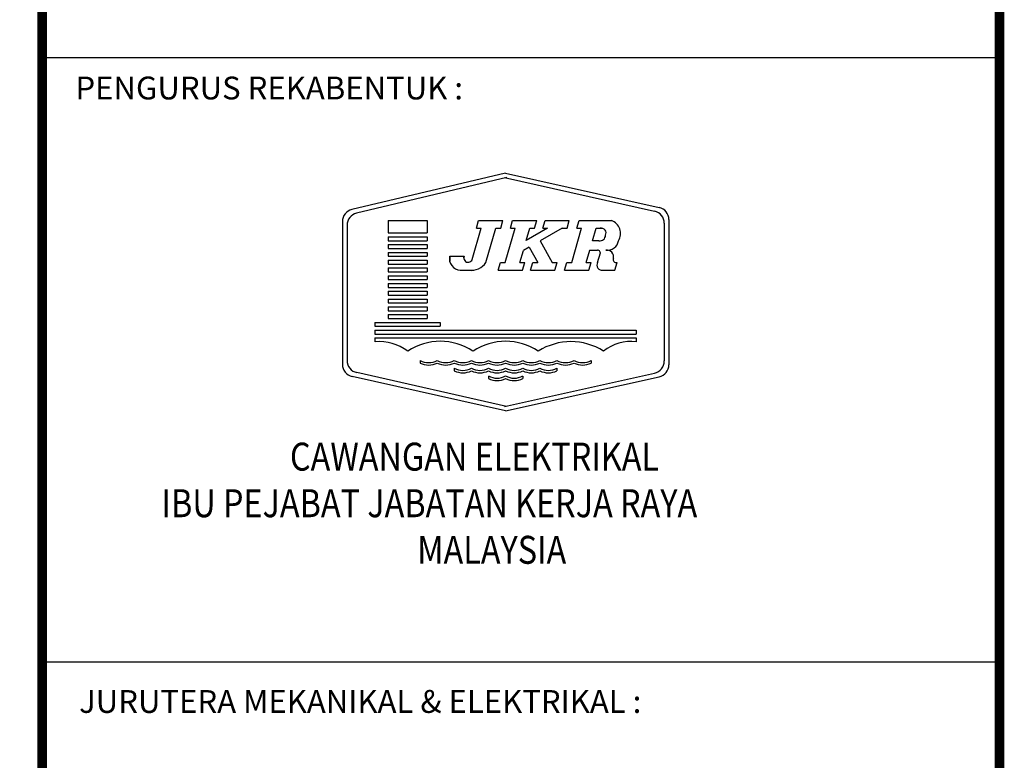
# Model space of a CAD drawing. Extents: x -106 to 162693, y 3828 to 118030.
# Drawn here: x 141729 to 162693, y 57836 to 73602 of the extents above; entities that cross this region are included whole.
import ezdxf

# ---------------------------------------------------------------- set-up
doc = ezdxf.new("R2010")
doc.units = 0
doc.header["$LTSCALE"] = 800
doc.header["$MEASUREMENT"] = 0
doc.linetypes.add('DASHDOT', pattern=[1, 0.5, -0.25, 0, -0.25])
for name, color, linetype in [('-HSK-TEXT', 31, 'Continuous'), ('AC', 7, 'Continuous'), ('ttb', 7, 'Continuous')]:
    doc.layers.add(name, color=color, linetype=linetype)
doc.styles.add('ROMANT', font='ROMANT.shx', dxfattribs={"width": 0.85, "height": 650})
doc.styles.add('SANSSERIFBOLD', font='SASB____.pfb', dxfattribs={"height": 1})

msp = doc.modelspace()

# ---------------------------------------------------------------- linework, layer by layer
at = {"layer": '-HSK-TEXT', "color": 0}
for p, q in [((142208, 72795, 2200), (162592, 72795, 2200)), ((142208, 72795, 2200), (162592, 72795, 2200)), ((142208, 59931, 2200), (162592, 59931, 2200)), ((142208, 59931, 2200), (162592, 59931, 2200))]:
    msp.add_line(p, q, dxfattribs=at)
at = {"layer": 'AC', "color": 4}
for p, q in [((152076, 70338, 2200), (148803, 69561, 2200)), ((152098, 70241, 2200), (148902, 69483, 2200)), ((152054, 70241, 2200), (155246, 69527, 2200)), ((152076, 70338, 2200), (155345, 69607, 2200)), ((148599, 69304, 2200), (148599, 66267, 2200)), ((148698, 69225, 2200), (148698, 66347, 2200)), ((155453, 69269, 2200), (155453, 66338, 2200)), ((155552, 69348, 2200), (155552, 66258, 2200)), ((152097, 65369, 2200), (148905, 66088, 2200)), ((152054, 65369, 2200), (155246, 66079, 2200)), ((152076, 65272, 2200), (148806, 66009, 2200)), ((152076, 65272, 2200), (155345, 66000, 2200))]:
    msp.add_line(p, q, dxfattribs=at)
at = {"layer": 'AC', "color": 2}
for p, q in [((149576, 69328, 2200), (150403, 69328, 2200)), ((149576, 69328, 2200), (149576, 69063, 2200)), ((150403, 69328, 2200), (150403, 69063, 2200)), ((151452, 69162, 2200), (151500, 69328, 2200)), ((151500, 69328, 2200), (152017, 69328, 2200)), ((151970, 69162, 2200), (152017, 69328, 2200)), ((152176, 69162, 2200), (152224, 69328, 2200)), ((152176, 69162, 2200), (152200, 69245, 2200)), ((152224, 69328, 2200), (152741, 69328, 2200)), ((152693, 69162, 2200), (152741, 69328, 2200)), ((152866, 69162, 2200), (152914, 69328, 2200)), ((152914, 69328, 2200), (153431, 69328, 2200)), ((153383, 69162, 2200), (153431, 69328, 2200)), ((153590, 69162, 2200), (153638, 69328, 2200)), ((153638, 69328, 2200), (154327, 69328, 2200)), ((149576, 69063, 2200), (150403, 69063, 2200)), ((149576, 68980, 2200), (150403, 68980, 2200)), ((149576, 68980, 2200), (149576, 68897, 2200)), ((150403, 68980, 2200), (150403, 68897, 2200)), ((151364, 68500, 2200), (151556, 69162, 2200)), ((151452, 69162, 2200), (151556, 69162, 2200)), ((151655, 68434, 2200), (151866, 69162, 2200)), ((151866, 69162, 2200), (151970, 69162, 2200)), ((152069, 68434, 2200), (152280, 69162, 2200)), ((152176, 69162, 2200), (152280, 69162, 2200)), ((152969, 69162, 2200), (152514, 68901, 2200)), ((152514, 68901, 2200), (152590, 69162, 2200)), ((152590, 69162, 2200), (152693, 69162, 2200)), ((153279, 69162, 2200), (152812, 68894, 2200)), ((152866, 69162, 2200), (152969, 69162, 2200)), ((153279, 69162, 2200), (153383, 69162, 2200)), ((153482, 68434, 2200), (153693, 69162, 2200)), ((153590, 69162, 2200), (153693, 69162, 2200)), ((153927, 68897, 2200), (154003, 69162, 2200)), ((154003, 69162, 2200), (154128, 69162, 2200)), ((149576, 68897, 2200), (150403, 68897, 2200)), ((149576, 68815, 2200), (150403, 68815, 2200)), ((149576, 68815, 2200), (149576, 68732, 2200)), ((150403, 68815, 2200), (150403, 68732, 2200)), ((152812, 68894, 2200), (153069, 68434, 2200)), ((154062, 68897, 2200), (153927, 68897, 2200)), ((149576, 68732, 2200), (150403, 68732, 2200)), ((149576, 68649, 2200), (150403, 68649, 2200)), ((149576, 68649, 2200), (149576, 68566, 2200)), ((149576, 68566, 2200), (150403, 68566, 2200)), ((150403, 68649, 2200), (150403, 68566, 2200)), ((150884, 68566, 2200), (151191, 68566, 2200)), ((150884, 68566, 2200), (150884, 68462, 2200)), ((151184, 68532, 2200), (151194, 68566, 2200)), ((152379, 68434, 2200), (152453, 68688, 2200)), ((152577, 68759, 2200), (152453, 68688, 2200)), ((152577, 68759, 2200), (152758, 68434, 2200)), ((153792, 68434, 2200), (153869, 68699, 2200)), ((153864, 68699, 2200), (154030, 68699, 2200)), ((154034, 68434, 2200), (154092, 68636, 2200)), ((149576, 68483, 2200), (150403, 68483, 2200)), ((149576, 68483, 2200), (149576, 68401, 2200)), ((149576, 68401, 2200), (150403, 68401, 2200)), ((150403, 68483, 2200), (150403, 68401, 2200)), ((150884, 68434, 2200), (150891, 68434, 2200)), ((151917, 68267, 2200), (151965, 68434, 2200)), ((151917, 68267, 2200), (151965, 68434, 2200)), ((151965, 68434, 2200), (152069, 68434, 2200)), ((152379, 68434, 2200), (152483, 68434, 2200)), ((152435, 68268, 2200), (152483, 68434, 2200)), ((152607, 68268, 2200), (152655, 68434, 2200)), ((152655, 68434, 2200), (152758, 68434, 2200)), ((153069, 68434, 2200), (153172, 68434, 2200)), ((153124, 68268, 2200), (153172, 68434, 2200)), ((153331, 68268, 2200), (153379, 68434, 2200)), ((153379, 68434, 2200), (153482, 68434, 2200)), ((153792, 68434, 2200), (153896, 68434, 2200)), ((153848, 68268, 2200), (153896, 68434, 2200)), ((154399, 68268, 2200), (154447, 68434, 2200)), ((154410, 68434, 2200), (154447, 68434, 2200)), ((149576, 68318, 2200), (150403, 68318, 2200)), ((149576, 68318, 2200), (149576, 68235, 2200)), ((149576, 68235, 2200), (150403, 68235, 2200)), ((149576, 68152, 2200), (150403, 68152, 2200)), ((149576, 68152, 2200), (149576, 68070, 2200)), ((150403, 68318, 2200), (150403, 68235, 2200)), ((150403, 68152, 2200), (150403, 68070, 2200)), ((151108, 68268, 2200), (151383, 68268, 2200)), ((151918, 68268, 2200), (152435, 68268, 2200)), ((152607, 68268, 2200), (153124, 68268, 2200)), ((153331, 68268, 2200), (153848, 68268, 2200)), ((154112, 68268, 2200), (154399, 68268, 2200)), ((149576, 68070, 2200), (150403, 68070, 2200)), ((149576, 67987, 2200), (150403, 67987, 2200)), ((149576, 67987, 2200), (149576, 67904, 2200)), ((150403, 67987, 2200), (150403, 67904, 2200)), ((149576, 67904, 2200), (150403, 67904, 2200)), ((149576, 67821, 2200), (150403, 67821, 2200)), ((149576, 67821, 2200), (149576, 67738, 2200)), ((149576, 67738, 2200), (150403, 67738, 2200)), ((150403, 67821, 2200), (150403, 67738, 2200)), ((149576, 67656, 2200), (150403, 67656, 2200)), ((149576, 67656, 2200), (149576, 67573, 2200)), ((149576, 67573, 2200), (150403, 67573, 2200)), ((150403, 67656, 2200), (150403, 67573, 2200)), ((149576, 67490, 2200), (150403, 67490, 2200)), ((149576, 67490, 2200), (149576, 67407, 2200)), ((149576, 67407, 2200), (150403, 67407, 2200)), ((149576, 67325, 2200), (150403, 67325, 2200)), ((149576, 67325, 2200), (149576, 67242, 2200)), ((150403, 67490, 2200), (150403, 67407, 2200)), ((150403, 67325, 2200), (150403, 67242, 2200)), ((149294, 67159, 2200), (150685, 67159, 2200)), ((149294, 67159, 2200), (149294, 67076, 2200)), ((149576, 67242, 2200), (150403, 67242, 2200)), ((150685, 67159, 2200), (150685, 67076, 2200)), ((149294, 67076, 2200), (150685, 67076, 2200)), ((149294, 66993, 2200), (154857, 66993, 2200)), ((149294, 66993, 2200), (149294, 66911, 2200)), ((149294, 66911, 2200), (154857, 66911, 2200)), ((154857, 66993, 2200), (154857, 66911, 2200)), ((149294, 66828, 2200), (154857, 66828, 2200)), ((149294, 66828, 2200), (149294, 66745, 2200)), ((154857, 66828, 2200), (154857, 66745, 2200)), ((150255, 66348, 2200), (150255, 66292, 2200)), ((153897, 66348, 2200), (153897, 66292, 2200)), ((150983, 66182, 2200), (150983, 66126, 2200)), ((153168, 66182, 2200), (153168, 66126, 2200)), ((151711, 66017, 2200), (151711, 65961, 2200)), ((152440, 66017, 2200), (152440, 65961, 2200))]:
    msp.add_line(p, q, dxfattribs=at)
at = {"layer": 'AC', "color": 4}
for centre, start, end in [((155287, 69348, 2200), 0, 77.3972), ((148864, 69304, 2200), 103.3454, 180), ((148963, 69225, 2200), 103.3454, 180), ((155188, 69269, 2200), 0, 77.3972), ((148864, 66267, 2200), 180, 257.2973), ((148963, 66347, 2200), 180, 257.2973), ((155188, 66338, 2200), 282.5543, 0), ((155287, 66258, 2200), 282.5543, 0)]:
    msp.add_arc(centre, 265, start, end, dxfattribs=at)
at = {"layer": 'AC', "color": 2}
for centre, radius, start, end in [((154233, 69053, 2200), 290, 327.5805, 71.0921), ((154085, 69011, 2200), 116, 258.4707, 1.0672), ((154110, 69061, 2200), 103, 332.7028, 100.4836), ((154247, 68929, 2200), 233, 261.1822, 352.1348), ((151124, 68514, 2200), 246, 167.7793, 266.0764), ((151277, 68530, 2200), 92.7, 157.2877, 340.7362), ((154030, 68636, 2200), 62.5, 327.9105, 90.6094), ((154227, 68554, 2200), 146, 346.1322, 96.2807), ((151340, 68645, 2200), 379, 263.4824, 326.1343), ((154130, 68378, 2200), 112, 150.1043, 279.5635), ((154429, 68496, 2200), 64.6, 158.9751, 286.5703), ((150801, 66510, 2200), 425, 295.3888, 295.3888), ((153350, 66510, 2200), 425, 244.6112, 244.6112), ((149385, 65746, 2200), 1003, 52.9241, 95.1851), ((150685, 65498, 2200), 1258, 56.4537, 123.5463), ((151529, 66345, 2200), 425, 295.3888, 295.3888), ((152076, 65498, 2200), 1258, 56.4537, 123.5463), ((152622, 66345, 2200), 425, 244.6112, 244.6112), ((153466, 65458, 2200), 1291, 57.4213, 122.5787), ((154748, 65810, 2200), 942, 83.3639, 128.5269), ((150437, 66676, 2200), 375, 240.9525, 299.0475), ((150437, 66676, 2200), 425, 244.6112, 295.3888), ((150801, 66676, 2200), 375, 240.9525, 299.0475), ((150801, 66676, 2200), 425, 244.6112, 295.3888), ((151165, 66676, 2200), 375, 240.9525, 299.0475), ((151165, 66676, 2200), 425, 244.6112, 295.3888), ((151529, 66676, 2200), 375, 240.9525, 299.0475), ((151529, 66676, 2200), 425, 244.6112, 295.3888), ((151894, 66676, 2200), 375, 240.9525, 299.0475), ((151894, 66676, 2200), 425, 244.6112, 295.3888), ((152258, 66676, 2200), 375, 240.9525, 299.0475), ((152258, 66676, 2200), 425, 244.6112, 295.3888), ((152622, 66676, 2200), 375, 240.9525, 299.0475), ((152622, 66676, 2200), 425, 244.6112, 295.3888), ((152986, 66676, 2200), 375, 240.9525, 299.0475), ((152986, 66676, 2200), 425, 244.6112, 295.3888), ((153350, 66676, 2200), 375, 240.9525, 299.0475), ((153350, 66676, 2200), 425, 244.6112, 295.3888), ((153715, 66676, 2200), 375, 240.9525, 299.0475), ((153715, 66676, 2200), 425, 244.6112, 295.3888), ((151165, 66510, 2200), 375, 240.9525, 299.0475), ((151165, 66510, 2200), 425, 244.6112, 295.3888), ((151529, 66510, 2200), 375, 240.9525, 299.0475), ((151529, 66510, 2200), 425, 244.6112, 295.3888), ((151894, 66510, 2200), 375, 240.9525, 299.0475), ((151894, 66510, 2200), 425, 244.6112, 295.3888), ((152258, 66510, 2200), 375, 240.9525, 299.0475), ((152258, 66510, 2200), 425, 244.6112, 295.3888), ((152622, 66510, 2200), 375, 240.9525, 299.0475), ((152622, 66510, 2200), 425, 244.6112, 295.3888), ((152986, 66510, 2200), 375, 240.9525, 299.0475), ((152986, 66510, 2200), 425, 244.6112, 295.3888), ((151894, 66345, 2200), 375, 240.9525, 299.0475), ((151894, 66345, 2200), 425, 244.6112, 295.3888), ((152258, 66345, 2200), 375, 240.9525, 299.0475), ((152258, 66345, 2200), 425, 244.6112, 295.3888)]:
    msp.add_arc(centre, radius, start, end, dxfattribs=at)
at = {"layer": 'ttb', "ltscale": 2000, "const_width": 203, "elevation": 2200}
msp.add_lwpolyline([(-4, 117929), (162592, 117929), (162592, 3929), (-4, 3929)], close=True, dxfattribs=at)
msp.add_lwpolyline([(142208, 117929), (142208, 3929)], dxfattribs=at)

# ---------------------------------------------------------------- texts
at = {"layer": 'AC', "color": 7, "linetype": 'DASHDOT', "style": 'ROMANT', "width": 0.85}
for s, height, p in [('CAWANGAN ELEKTRIKAL', 595.07, (147483, 64003, 2200)), ('IBU PEJABAT JABATAN KERJA RAYA', 595.07, (144749, 63011, 2200)), ('MALAYSIA', 595.1, (150193, 62019, 2200))]:
    msp.add_text(s, height=height, dxfattribs=at).set_placement(p)
at = {"layer": 'ttb', "style": 'SANSSERIFBOLD'}
for s, p in [('PENGURUS REKABENTUK :', (142915, 71905, 2200)), ('JURUTERA MEKANIKAL & ELEKTRIKAL :', (142993, 58845, 2200))]:
    msp.add_text(s, height=486.02, dxfattribs=at).set_placement(p)

doc.saveas('drawing.dxf')
